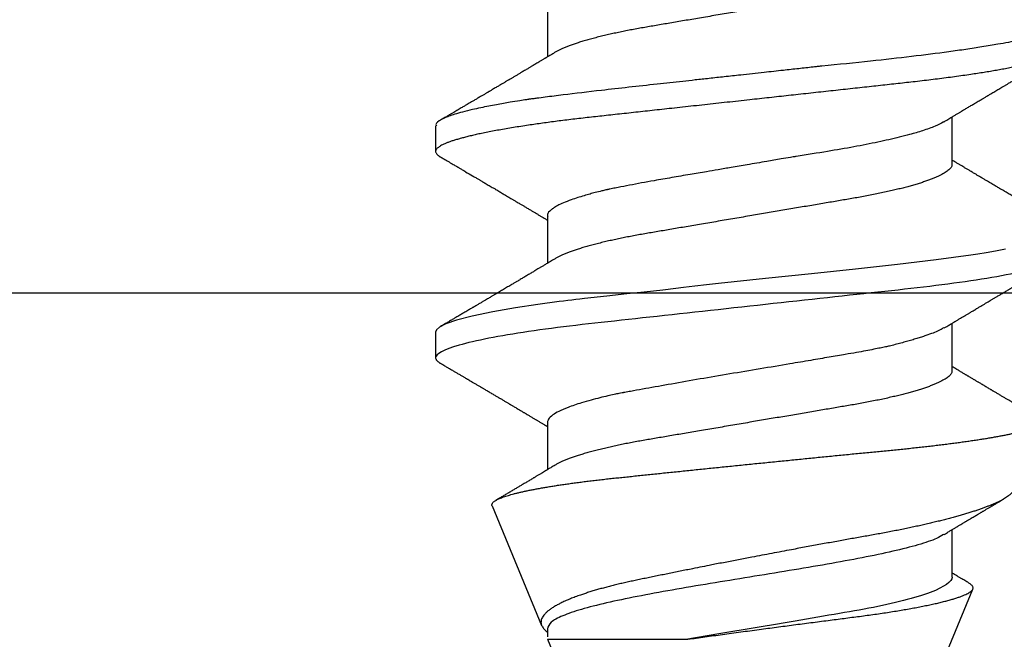
# Model space of a CAD drawing. Units: inches. Extents: x 0 to 108, y 0 to 43.
# Drawn here: x 5 to 5, y 31 to 31 of the extents above; entities that cross this region are included whole.
import ezdxf

# ---------------------------------------------------------------- set-up
doc = ezdxf.new("R2010")
doc.units = ezdxf.units.IN
doc.header["$LTSCALE"] = 0.5
doc.header["$MEASUREMENT"] = 0
doc.layers.add('Arcadia-Profile', color=6, linetype='Continuous')

# ---------------------------------------------------------------- blocks, each defined once
blk = doc.blocks.new('Clip OPG1999-6')
at = {"layer": 'Arcadia-Profile'}
blk.add_lwpolyline([(1.375, 0), (-1.375, 0), (-1.375, -0.125), (1.375, -0.125)], close=True, dxfattribs=at)
blk = doc.blocks.new('*U103')
at = {"layer": 'Arcadia-Profile'}
for p, q in [((0.5, 0.005), (0.32688, 0.07671)), ((0.18075, 0.06957), (0.16444, 0.06957)), ((0.25175, 0.06957), (0.23544, 0.06957)), ((0.32275, 0.06957), (0.30644, 0.06957)), ((0.34411, -0.06957), (0.5, -0.005)), ((0.34411, -0.06957), (0.34411, -0.02125)), ((0.1275, -0.06957), (0.14381, -0.06957)), ((0.19857, -0.06957), (0.21481, -0.06957)), ((0.2695, -0.06957), (0.28581, -0.06957)), ((0.3405, -0.06957), (0.34332, -0.06957)), ((0.29822, -0.08858), (0.33936, -0.07154)), ((0.16751, -0.108), (0.17631, -0.108)), ((0.23844, -0.108), (0.24731, -0.108))]:
    blk.add_line(p, q, dxfattribs=at)
at = {"layer": 'Arcadia-Profile', "flags": 128}
blk.add_lwpolyline([(0.20997, 0.08799), (0.2106, 0.08451), (0.21114, 0.0813), (0.2116, 0.07845), (0.21197, 0.07602), (0.21362, 0.06407), (0.21525, 0.05077), (0.21686, 0.03639), (0.21844, 0.02124), (0.22003, 0.00543), (0.22177, -0.01077), (0.22223, -0.0148), (0.22269, -0.01881), (0.22316, -0.02279), (0.22348, -0.02539), (0.22398, -0.02985), (0.22467, -0.03628), (0.22531, -0.04227), (0.22606, -0.04916), (0.22692, -0.05683), (0.2271, -0.05842), (0.22726, -0.05976), (0.22743, -0.06115), (0.2276, -0.06258), (0.22778, -0.06405), (0.22798, -0.06557), (0.22896, -0.07284), (0.23012, -0.08055), (0.23146, -0.08828), (0.23296, -0.09548), (0.23437, -0.10085), (0.23563, -0.10445), (0.23672, -0.10662), (0.23766, -0.1077), (0.23844, -0.108), (0.23844, -0.108)], dxfattribs=at)
at = {"layer": 'Arcadia-Profile'}
for points, knots in [([(0.13194, 0.108), (0.1321, 0.10798), (0.1325, 0.10792), (0.13322, 0.10733), (0.13415, 0.10598), (0.13529, 0.10335), (0.13665, 0.09896), (0.13806, 0.09289), (0.13933, 0.08621), (0.14036, 0.08007), (0.14122, 0.0744), (0.14232, 0.06654), (0.14368, 0.05579), (0.14532, 0.04116), (0.14643, 0.03034), (0.14703, 0.02423), (0.1471, 0.02357), (0.14719, 0.02276), (0.14744, 0.0205), (0.14785, 0.01676), (0.14847, 0.01113), (0.1492, 0.00448), (0.14994, -0.00231), (0.15063, -0.00861), (0.1512, -0.01382), (0.15172, -0.01859), (0.15238, -0.02457), (0.15322, -0.03228), (0.15426, -0.04165), (0.1555, -0.05263), (0.15663, -0.06219), (0.15752, -0.06932), (0.15797, -0.07273), (0.15819, -0.07439), (0.1583, -0.07521), (0.15835, -0.07561), (0.15838, -0.07582), (0.15839, -0.07592), (0.1584, -0.07597), (0.1584, -0.07599), (0.1584, -0.07601), (0.15841, -0.07601), (0.15841, -0.07602), (0.15841, -0.07602), (0.15841, -0.07602), (0.15841, -0.07602), (0.15844, -0.07628), (0.15859, -0.07729), (0.15893, -0.07946), (0.15935, -0.08209), (0.15981, -0.08477), (0.16025, -0.08722), (0.16075, -0.08986), (0.16132, -0.09262), (0.162, -0.09569), (0.16275, -0.0987), (0.16352, -0.10138), (0.16421, -0.10342), (0.16482, -0.10494), (0.16575, -0.10679), (0.16663, -0.10811), (0.16734, -0.10782), (0.16751, -0.10775)], [0, 0, 0, 0, 0.015159, 0.035866, 0.06212, 0.093918, 0.131259, 0.17414, 0.209948, 0.235195, 0.258381, 0.281563, 0.327888, 0.3742, 0.426044, 0.427926, 0.429613, 0.432045, 0.435223, 0.45006, 0.465728, 0.485404, 0.509085, 0.525762, 0.541214, 0.55544, 0.568441, 0.595143, 0.625822, 0.656495, 0.702474, 0.725473, 0.736974, 0.742724, 0.745599, 0.747036, 0.747755, 0.748115, 0.748294, 0.748384, 0.748429, 0.748451, 0.748463, 0.748468, 0.748471, 0.748472, 0.748474, 0.751674, 0.761157, 0.776257, 0.786608, 0.798556, 0.812103, 0.827247, 0.843989, 0.867089, 0.888142, 0.907146, 0.924103, 0.939012, 0.985263, 1, 1, 1, 1]), ([(0.14081, 0.108), (0.14093, 0.10799), (0.14116, 0.10796), (0.14152, 0.10777), (0.14189, 0.10746), (0.14226, 0.10701), (0.14265, 0.10644), (0.14304, 0.10573), (0.14343, 0.10491), (0.14381, 0.10399), (0.14418, 0.10298), (0.14456, 0.10186), (0.14494, 0.10063), (0.14533, 0.09928), (0.14572, 0.09783), (0.14611, 0.09626), (0.1465, 0.09459), (0.14689, 0.09282), (0.14728, 0.09095), (0.14767, 0.08898), (0.14805, 0.08695), (0.14842, 0.08488), (0.14878, 0.08278), (0.14914, 0.0806), (0.14949, 0.07835), (0.14986, 0.07591), (0.15024, 0.07328), (0.15064, 0.07045), (0.15103, 0.06756), (0.15141, 0.06459), (0.15178, 0.06158), (0.15214, 0.05851), (0.15248, 0.05548), (0.15281, 0.0525), (0.15313, 0.04954), (0.15347, 0.04651), (0.15381, 0.04342), (0.15415, 0.04026), (0.1545, 0.03704), (0.15486, 0.03377), (0.15523, 0.03044), (0.1556, 0.02706), (0.15597, 0.02365), (0.15635, 0.02019), (0.15672, 0.01677), (0.15709, 0.01339), (0.15746, 0.01006), (0.15783, 0.00672), (0.15819, 0.00336), (0.15858, -0.00018), (0.15899, -0.00389), (0.15941, -0.00777), (0.15984, -0.01163), (0.16026, -0.01548), (0.16068, -0.01929), (0.16109, -0.02307), (0.16149, -0.0267), (0.16187, -0.03018), (0.16223, -0.03351), (0.16259, -0.03679), (0.16295, -0.04001), (0.16329, -0.04317), (0.16363, -0.04627), (0.16396, -0.0493), (0.16429, -0.05227), (0.16461, -0.05517), (0.16493, -0.05803), (0.16526, -0.06085), (0.16559, -0.06357), (0.16592, -0.0662), (0.16626, -0.06874), (0.16659, -0.07122), (0.16693, -0.07366), (0.1673, -0.07616), (0.16769, -0.07871), (0.1681, -0.08129), (0.16852, -0.08378), (0.16894, -0.08617), (0.16936, -0.08845), (0.16978, -0.09063), (0.1702, -0.09263), (0.1706, -0.09446), (0.17099, -0.09614), (0.17138, -0.09771), (0.17177, -0.09917), (0.17215, -0.10052), (0.17253, -0.10177), (0.17291, -0.1029), (0.17329, -0.10391), (0.17366, -0.10481), (0.17402, -0.1056), (0.17438, -0.10628), (0.17473, -0.10683), (0.17507, -0.10727), (0.17539, -0.1076), (0.1757, -0.10783), (0.17601, -0.10797), (0.17633, -0.10802), (0.17666, -0.10796), (0.17702, -0.10777), (0.17739, -0.10746), (0.17776, -0.10701), (0.17804, -0.10662), (0.17819, -0.10635), (0.17821, -0.10631)], [0, 0, 0, 0, 0.010162, 0.020412, 0.030746, 0.041157, 0.051641, 0.062192, 0.072803, 0.082578, 0.092394, 0.102245, 0.112128, 0.122035, 0.131962, 0.141904, 0.151854, 0.161808, 0.171759, 0.181703, 0.191633, 0.200979, 0.210304, 0.219603, 0.228872, 0.238107, 0.248743, 0.259321, 0.269835, 0.280279, 0.290647, 0.300935, 0.311136, 0.320429, 0.32978, 0.339203, 0.348695, 0.358252, 0.367869, 0.377541, 0.387265, 0.397035, 0.406846, 0.416694, 0.426573, 0.435911, 0.445267, 0.454638, 0.464018, 0.473402, 0.48426, 0.49511, 0.505946, 0.516761, 0.527547, 0.538297, 0.549006, 0.558779, 0.568507, 0.578183, 0.587805, 0.597366, 0.606863, 0.616292, 0.625649, 0.634942, 0.644285, 0.6537, 0.663184, 0.672186, 0.681242, 0.690349, 0.699502, 0.708698, 0.719386, 0.730118, 0.74089, 0.751692, 0.76252, 0.773365, 0.78422, 0.794174, 0.804125, 0.814067, 0.823996, 0.833905, 0.843789, 0.853643, 0.863462, 0.873241, 0.882974, 0.892657, 0.902284, 0.911308, 0.920275, 0.929182, 0.938027, 0.946804, 0.956966, 0.967217, 0.97755, 0.987961, 0.998445, 1, 1, 1, 1]), ([(0.16604, 0.06689), (0.16587, 0.06718), (0.16555, 0.06772), (0.1651, 0.06847), (0.16471, 0.06911), (0.16438, 0.06967), (0.16408, 0.07017), (0.16379, 0.07066), (0.16342, 0.07127), (0.163, 0.07198), (0.16252, 0.07279), (0.16199, 0.07366), (0.1614, 0.07465), (0.16072, 0.0758), (0.15999, 0.07702), (0.15937, 0.07806), (0.15888, 0.07889), (0.15853, 0.07948), (0.15822, 0.08), (0.15796, 0.08044), (0.15771, 0.08086), (0.15743, 0.08133), (0.1571, 0.08189), (0.15672, 0.08253), (0.15631, 0.08323), (0.15588, 0.08394), (0.15546, 0.08465), (0.15505, 0.08536), (0.15464, 0.08604), (0.15428, 0.08666), (0.15397, 0.08718), (0.15371, 0.08762), (0.15347, 0.08802), (0.15324, 0.08841), (0.15299, 0.08883), (0.15271, 0.08931), (0.15238, 0.08987), (0.15198, 0.09054), (0.15153, 0.09131), (0.15112, 0.09201), (0.15076, 0.09263), (0.15048, 0.0931), (0.15021, 0.09355), (0.14998, 0.09395), (0.14978, 0.09427), (0.14963, 0.09454), (0.14951, 0.09474), (0.14937, 0.09498), (0.14917, 0.09531), (0.14889, 0.09578), (0.14857, 0.09633), (0.1482, 0.09696), (0.14783, 0.0976), (0.14745, 0.09824), (0.1471, 0.09883), (0.14676, 0.09942), (0.14639, 0.10004), (0.14599, 0.10073), (0.14549, 0.10158), (0.14489, 0.1026), (0.14419, 0.10379), (0.14346, 0.10503), (0.14296, 0.10589), (0.1427, 0.10632)], [0, 0, 0, 0, 0.022021, 0.041178, 0.057465, 0.070985, 0.083593, 0.095975, 0.108132, 0.129787, 0.150275, 0.169693, 0.196588, 0.225623, 0.25722, 0.289323, 0.30515, 0.320674, 0.334033, 0.344666, 0.354269, 0.366128, 0.380329, 0.396863, 0.415118, 0.433238, 0.451224, 0.469076, 0.486785, 0.503128, 0.516006, 0.527029, 0.536493, 0.546333, 0.5569, 0.568196, 0.582707, 0.599629, 0.619098, 0.641114, 0.653078, 0.66564, 0.6773, 0.687287, 0.695599, 0.702237, 0.7072, 0.711361, 0.72031, 0.732351, 0.747256, 0.76208, 0.779871, 0.796011, 0.810499, 0.824823, 0.840656, 0.857999, 0.876854, 0.905216, 0.935422, 0.967016, 1, 1, 1, 1]), ([(0.20105, 0.10632), (0.20081, 0.10593), (0.20038, 0.10518), (0.19976, 0.10412), (0.19921, 0.10319), (0.19873, 0.10237), (0.19832, 0.10168), (0.19801, 0.10114), (0.19777, 0.10074), (0.19761, 0.10047), (0.19748, 0.10025), (0.19735, 0.10002), (0.19717, 0.09973), (0.19694, 0.09932), (0.19665, 0.09883), (0.19632, 0.09828), (0.19563, 0.0971), (0.19494, 0.09593), (0.19425, 0.09476), (0.19393, 0.09422), (0.19364, 0.09372), (0.19338, 0.09328), (0.19315, 0.09289), (0.19292, 0.09251), (0.19267, 0.09207), (0.19235, 0.09153), (0.19198, 0.09091), (0.19158, 0.09024), (0.19118, 0.08955), (0.19078, 0.08887), (0.19035, 0.08814), (0.18991, 0.08739), (0.18947, 0.08665), (0.18907, 0.08598), (0.1887, 0.08535), (0.18832, 0.08471), (0.1879, 0.084), (0.18746, 0.08325), (0.187, 0.08248), (0.18653, 0.08169), (0.18602, 0.08083), (0.18555, 0.08003), (0.18513, 0.07934), (0.18482, 0.0788), (0.18455, 0.07835), (0.18429, 0.07792), (0.18403, 0.07748), (0.18374, 0.07699), (0.18343, 0.07647), (0.18311, 0.07593), (0.18273, 0.07529), (0.18228, 0.07454), (0.18178, 0.07371), (0.1813, 0.0729), (0.18081, 0.07207), (0.18038, 0.07135), (0.18001, 0.07073), (0.17971, 0.07024), (0.17948, 0.06985), (0.17935, 0.06963), (0.17931, 0.06957)], [0, 0, 0, 0, 0.032056, 0.060793, 0.086213, 0.108319, 0.127113, 0.142595, 0.152035, 0.159613, 0.16533, 0.169512, 0.178312, 0.189339, 0.202593, 0.218073, 0.234624, 0.298281, 0.314171, 0.329308, 0.342873, 0.354862, 0.365277, 0.374822, 0.385893, 0.400988, 0.418428, 0.437055, 0.45568, 0.474303, 0.492923, 0.514861, 0.535461, 0.553663, 0.569468, 0.586433, 0.606095, 0.627147, 0.648004, 0.668924, 0.691994, 0.717668, 0.734333, 0.748993, 0.761245, 0.771726, 0.78362, 0.797099, 0.811991, 0.826575, 0.840632, 0.86484, 0.887556, 0.908974, 0.931011, 0.954847, 0.968328, 0.981749, 0.99512, 1, 1, 1, 1]), ([(0.21181, 0.108), (0.21309, 0.108), (0.21459, 0.10537), (0.21772, 0.09442), (0.21934, 0.08611), (0.2216, 0.07097), (0.22232, 0.06549), (0.22366, 0.05407), (0.22429, 0.04814), (0.2264, 0.02889), (0.22798, 0.01447), (0.23115, -0.01447), (0.23273, -0.02889), (0.23484, -0.04814), (0.23546, -0.05407), (0.23681, -0.06549), (0.23753, -0.07097), (0.23978, -0.08611), (0.24141, -0.09442), (0.24454, -0.10537), (0.24603, -0.108), (0.24731, -0.108)], [0, 0, 0, 0, 0.125, 0.125, 0.25, 0.25, 0.3125, 0.3125, 0.375, 0.375, 0.5, 0.5, 0.625, 0.625, 0.6875, 0.6875, 0.75, 0.75, 0.875, 0.875, 1, 1, 1, 1]), ([(0.23704, 0.06689), (0.23688, 0.06717), (0.23656, 0.06769), (0.23613, 0.06841), (0.23577, 0.06901), (0.23548, 0.0695), (0.23526, 0.06986), (0.23511, 0.07012), (0.23498, 0.07033), (0.23484, 0.07057), (0.23466, 0.07087), (0.23444, 0.07123), (0.23412, 0.07177), (0.23372, 0.07245), (0.23327, 0.0732), (0.23288, 0.07385), (0.23255, 0.0744), (0.23227, 0.07488), (0.23203, 0.07528), (0.23179, 0.07567), (0.23154, 0.07609), (0.23125, 0.07659), (0.23092, 0.07714), (0.23057, 0.07773), (0.23014, 0.07845), (0.22964, 0.07929), (0.22909, 0.08022), (0.22856, 0.08111), (0.22808, 0.08193), (0.22769, 0.08257), (0.2274, 0.08308), (0.22717, 0.08346), (0.22694, 0.08385), (0.22671, 0.08424), (0.22646, 0.08466), (0.22618, 0.08513), (0.22589, 0.08562), (0.22559, 0.08612), (0.22529, 0.08664), (0.22495, 0.08721), (0.2246, 0.08781), (0.22426, 0.08839), (0.22395, 0.0889), (0.22371, 0.08931), (0.22353, 0.08962), (0.22339, 0.08986), (0.22324, 0.0901), (0.22306, 0.09042), (0.22283, 0.09081), (0.22257, 0.09124), (0.22231, 0.09169), (0.22205, 0.09213), (0.22165, 0.09281), (0.22114, 0.09367), (0.22053, 0.0947), (0.21999, 0.09562), (0.21952, 0.09641), (0.21914, 0.09706), (0.21883, 0.0976), (0.21854, 0.09809), (0.21822, 0.09863), (0.21787, 0.09923), (0.21746, 0.09992), (0.21704, 0.10064), (0.2166, 0.10139), (0.21613, 0.10219), (0.21561, 0.10308), (0.21502, 0.10407), (0.21438, 0.10516), (0.21394, 0.10592), (0.2137, 0.10632)], [0, 0, 0, 0, 0.021375, 0.03972, 0.055031, 0.067305, 0.076539, 0.08273, 0.087048, 0.092973, 0.100638, 0.110046, 0.120502, 0.142117, 0.161182, 0.177696, 0.191942, 0.203404, 0.213714, 0.22291, 0.233175, 0.245781, 0.260442, 0.275502, 0.290692, 0.315269, 0.339346, 0.361896, 0.382816, 0.401494, 0.41117, 0.420926, 0.430795, 0.440777, 0.450973, 0.46263, 0.476123, 0.488142, 0.501317, 0.515652, 0.531146, 0.546691, 0.55975, 0.570224, 0.578109, 0.582756, 0.588715, 0.596667, 0.606612, 0.618234, 0.629773, 0.640959, 0.65179, 0.680785, 0.706886, 0.730076, 0.750242, 0.767358, 0.77929, 0.790863, 0.805007, 0.819888, 0.837098, 0.856817, 0.874469, 0.894602, 0.917221, 0.942325, 0.969918, 1, 1, 1, 1]), ([(0.26793, 0.09931), (0.26789, 0.09924), (0.26772, 0.09895), (0.26741, 0.09842), (0.26699, 0.09772), (0.26656, 0.09698), (0.26618, 0.09633), (0.26587, 0.0958), (0.26564, 0.09542), (0.26545, 0.0951), (0.2653, 0.09483), (0.26516, 0.0946), (0.26501, 0.09435), (0.26483, 0.09404), (0.26459, 0.09364), (0.26432, 0.09318), (0.26403, 0.09269), (0.26375, 0.0922), (0.26348, 0.09175), (0.2632, 0.09128), (0.26293, 0.09082), (0.26265, 0.09035), (0.26239, 0.08991), (0.26206, 0.08935), (0.26164, 0.08864), (0.26113, 0.08777), (0.26058, 0.08684), (0.26011, 0.08604), (0.25971, 0.08537), (0.25941, 0.08486), (0.25914, 0.0844), (0.25892, 0.08403), (0.25875, 0.08375), (0.25861, 0.08352), (0.25846, 0.08326), (0.25823, 0.08288), (0.25794, 0.08239), (0.2576, 0.0818), (0.25724, 0.0812), (0.25688, 0.08058), (0.25652, 0.07999), (0.25621, 0.07946), (0.25595, 0.07903), (0.25574, 0.07867), (0.25553, 0.07833), (0.25533, 0.07799), (0.25513, 0.07764), (0.25493, 0.07731), (0.25471, 0.07693), (0.25446, 0.07652), (0.25421, 0.0761), (0.25397, 0.07569), (0.25376, 0.07535), (0.25358, 0.07505), (0.25341, 0.07476), (0.25323, 0.07445), (0.25302, 0.0741), (0.2528, 0.07373), (0.25243, 0.07311), (0.25193, 0.07228), (0.25138, 0.07136), (0.25092, 0.07058), (0.25059, 0.07003), (0.25039, 0.0697), (0.25031, 0.06957)], [0, 0, 0, 0, 0.007387, 0.029238, 0.0531, 0.078023, 0.104006, 0.11804, 0.131351, 0.142351, 0.15102, 0.157658, 0.165471, 0.17632, 0.189597, 0.205299, 0.222652, 0.239057, 0.254307, 0.268401, 0.285895, 0.301242, 0.315834, 0.330383, 0.357072, 0.387419, 0.418107, 0.45067, 0.468279, 0.486186, 0.501806, 0.514699, 0.522916, 0.529923, 0.538596, 0.549423, 0.568199, 0.588011, 0.608301, 0.629068, 0.650027, 0.668153, 0.682632, 0.693498, 0.704325, 0.717562, 0.727603, 0.738922, 0.751526, 0.765416, 0.780489, 0.794193, 0.806322, 0.815554, 0.824612, 0.835075, 0.846941, 0.859856, 0.872871, 0.908923, 0.94413, 0.966264, 0.986997, 1, 1, 1, 1]), ([(0.29822, -0.08858), (0.29815, -0.0886), (0.29799, -0.08866), (0.29775, -0.08864), (0.29751, -0.08857), (0.29726, -0.08842), (0.29701, -0.0882), (0.29676, -0.08791), (0.2965, -0.08755), (0.29623, -0.08711), (0.29597, -0.08659), (0.2957, -0.08601), (0.29543, -0.08535), (0.29516, -0.08462), (0.2949, -0.08384), (0.29464, -0.083), (0.29437, -0.08209), (0.29411, -0.08111), (0.29384, -0.08007), (0.29357, -0.07896), (0.2933, -0.07777), (0.29303, -0.07651), (0.29276, -0.07518), (0.29249, -0.07379), (0.29222, -0.07233), (0.29195, -0.07083), (0.29169, -0.06928), (0.29143, -0.0677), (0.29117, -0.06607), (0.29092, -0.06437), (0.29067, -0.06262), (0.29041, -0.0608), (0.29016, -0.05893), (0.28991, -0.05698), (0.28966, -0.05499), (0.28942, -0.05294), (0.28917, -0.05084), (0.28894, -0.04873), (0.28871, -0.0466), (0.28848, -0.04446), (0.28826, -0.04228), (0.28802, -0.04007), (0.28779, -0.03781), (0.28755, -0.03552), (0.2873, -0.03318), (0.28705, -0.03079), (0.2868, -0.02838), (0.28655, -0.02594), (0.2863, -0.02346), (0.28604, -0.02097), (0.28578, -0.01845), (0.28552, -0.01591), (0.28526, -0.01334), (0.28499, -0.01076), (0.28473, -0.00816), (0.28446, -0.00554), (0.28419, -0.00289), (0.28392, -0.00021), (0.28365, 0.00248), (0.28338, 0.00517), (0.28311, 0.00787), (0.28284, 0.01054), (0.28258, 0.01318), (0.28232, 0.01579), (0.28206, 0.01839), (0.2818, 0.02099), (0.28154, 0.02358), (0.28129, 0.02617), (0.28103, 0.02876), (0.28077, 0.03136), (0.28052, 0.03394), (0.28027, 0.03649), (0.28002, 0.03903), (0.27978, 0.04151), (0.27954, 0.04393), (0.27932, 0.04629), (0.27909, 0.04862), (0.27886, 0.05093), (0.27863, 0.0532), (0.27839, 0.05545), (0.27815, 0.05768), (0.27791, 0.05988), (0.27766, 0.06204), (0.27741, 0.06416), (0.27716, 0.06624), (0.2769, 0.06827), (0.27665, 0.07025), (0.27639, 0.07217), (0.27613, 0.07404), (0.27587, 0.07587), (0.27561, 0.07764), (0.27534, 0.07936), (0.27508, 0.08104), (0.27481, 0.08267), (0.27454, 0.08424), (0.27427, 0.08574), (0.274, 0.08718), (0.27373, 0.08854), (0.27346, 0.08982), (0.2732, 0.09102), (0.27294, 0.09216), (0.27268, 0.09323), (0.27242, 0.09424), (0.27216, 0.09517), (0.2719, 0.09604), (0.27164, 0.09684), (0.27138, 0.09756), (0.27113, 0.09821), (0.27087, 0.09878), (0.27063, 0.09926), (0.27039, 0.09966), (0.27015, 0.09999), (0.26992, 0.10023), (0.26973, 0.10038), (0.26961, 0.10042), (0.26958, 0.10044)], [0, 0, 0, 0, 0.008447, 0.016896, 0.025343, 0.033849, 0.042357, 0.050863, 0.059554, 0.068247, 0.076938, 0.085693, 0.09445, 0.103204, 0.111654, 0.120104, 0.128553, 0.137061, 0.14557, 0.154078, 0.16277, 0.171464, 0.180156, 0.188912, 0.19767, 0.206426, 0.214886, 0.223348, 0.231808, 0.240327, 0.248847, 0.257366, 0.266071, 0.274778, 0.283482, 0.292251, 0.301022, 0.309792, 0.318237, 0.326685, 0.33513, 0.343631, 0.352133, 0.360634, 0.369305, 0.377978, 0.386649, 0.395378, 0.404109, 0.412839, 0.421615, 0.430393, 0.439169, 0.448006, 0.456844, 0.46568, 0.474707, 0.483735, 0.492762, 0.501854, 0.510948, 0.520041, 0.528863, 0.537687, 0.54651, 0.555394, 0.564279, 0.573163, 0.58224, 0.59132, 0.600397, 0.609542, 0.618688, 0.627832, 0.636645, 0.645459, 0.654271, 0.663142, 0.672015, 0.680886, 0.689938, 0.698992, 0.708044, 0.717158, 0.726273, 0.735386, 0.744473, 0.753561, 0.762648, 0.771797, 0.780947, 0.790096, 0.799439, 0.808784, 0.818127, 0.827538, 0.83695, 0.84636, 0.855545, 0.864731, 0.873916, 0.883165, 0.892415, 0.901663, 0.911113, 0.920565, 0.930015, 0.939535, 0.949057, 0.958576, 0.967754, 0.976934, 0.986112, 0.995353, 1, 1, 1, 1]), ([(0.29271, 0.09086), (0.2928, 0.09082), (0.29302, 0.09073), (0.29337, 0.09049), (0.29378, 0.09016), (0.29419, 0.08974), (0.29461, 0.08925), (0.29504, 0.08868), (0.29547, 0.08802), (0.29592, 0.08727), (0.29637, 0.08644), (0.29683, 0.08553), (0.2973, 0.08454), (0.29775, 0.0835), (0.29818, 0.08244), (0.29861, 0.08135), (0.29904, 0.0802), (0.29947, 0.07899), (0.2999, 0.07771), (0.30034, 0.07637), (0.30078, 0.07496), (0.30122, 0.07348), (0.30167, 0.07193), (0.30212, 0.07033), (0.30257, 0.06867), (0.30301, 0.06697), (0.30345, 0.06524), (0.30388, 0.06348), (0.30431, 0.06166), (0.30474, 0.0598), (0.30517, 0.05788), (0.30559, 0.05591), (0.30602, 0.05388), (0.30645, 0.0518), (0.30687, 0.04967), (0.30729, 0.04749), (0.30771, 0.04527), (0.30811, 0.04304), (0.30851, 0.04081), (0.30891, 0.03857), (0.30931, 0.0363), (0.30973, 0.034), (0.31015, 0.03167), (0.31058, 0.0293), (0.31101, 0.02688), (0.31146, 0.02443), (0.31192, 0.02195), (0.31238, 0.01945), (0.31284, 0.01693), (0.31337, 0.01411), (0.31395, 0.01101), (0.31459, 0.0076), (0.31524, 0.00419), (0.31582, 0.00113), (0.31633, -0.00155), (0.31678, -0.00387), (0.31723, -0.00618), (0.31767, -0.00849), (0.31812, -0.01079), (0.31864, -0.01342), (0.31922, -0.01637), (0.3198, -0.01927), (0.3203, -0.02178), (0.32073, -0.02392), (0.32116, -0.02605), (0.32159, -0.02817), (0.32202, -0.03027), (0.32244, -0.03235), (0.32286, -0.03441), (0.32328, -0.03643), (0.32369, -0.03839), (0.32409, -0.0403), (0.32449, -0.04213), (0.32489, -0.04393), (0.32531, -0.04569), (0.32573, -0.04741), (0.32617, -0.04909), (0.32661, -0.05074), (0.32706, -0.05234), (0.32752, -0.0539), (0.32798, -0.0554), (0.32845, -0.05685), (0.32898, -0.05839), (0.32956, -0.06), (0.3302, -0.06164), (0.33085, -0.06317), (0.3315, -0.06459), (0.33217, -0.0659), (0.33284, -0.06709), (0.33351, -0.06816), (0.33418, -0.06908), (0.33484, -0.06987), (0.3355, -0.07052), (0.33615, -0.07104), (0.3368, -0.07143), (0.33745, -0.07168), (0.33803, -0.07177), (0.33853, -0.07176), (0.33895, -0.07169), (0.33923, -0.07159), (0.33936, -0.07154)], [0, 0, 0, 0, 0.0071012, 0.0173149, 0.0275264, 0.0378195, 0.0481149, 0.0584081, 0.0689607, 0.0795159, 0.0900686, 0.1007114, 0.1113567, 0.1219994, 0.1315311, 0.1410646, 0.1505962, 0.1601937, 0.169793, 0.1793904, 0.1891951, 0.1990017, 0.2088064, 0.2186825, 0.2285607, 0.2384368, 0.2480037, 0.2575724, 0.2671393, 0.2767728, 0.286408, 0.2960415, 0.3058853, 0.3157311, 0.3255749, 0.3354917, 0.3454105, 0.3553274, 0.3648723, 0.3744193, 0.383964, 0.3935859, 0.4032101, 0.412832, 0.4226991, 0.4325685, 0.4424356, 0.4523878, 0.4623425, 0.4722948, 0.485595, 0.4988952, 0.5122871, 0.5256791, 0.5347994, 0.5439216, 0.5530419, 0.5622287, 0.5714173, 0.5806041, 0.5939591, 0.6073142, 0.6162793, 0.6252461, 0.6342111, 0.643372, 0.6525348, 0.6616957, 0.6709246, 0.6801555, 0.6893844, 0.6982651, 0.7071476, 0.7160281, 0.7249814, 0.7339368, 0.7428901, 0.7520748, 0.7612616, 0.7704463, 0.7797112, 0.7889784, 0.7982433, 0.8105394, 0.8228356, 0.8352164, 0.8475972, 0.8602442, 0.8728913, 0.8856301, 0.898369, 0.9108423, 0.9233156, 0.9358772, 0.9484389, 0.9612802, 0.9741216, 0.9827471, 0.9913745, 1, 1, 1, 1]), ([(0.30804, 0.06689), (0.30789, 0.06715), (0.30761, 0.06762), (0.30722, 0.06826), (0.30691, 0.06879), (0.30665, 0.06921), (0.30644, 0.06956), (0.30623, 0.06992), (0.30601, 0.07029), (0.30577, 0.07068), (0.30558, 0.07101), (0.3054, 0.07131), (0.30522, 0.07161), (0.305, 0.07198), (0.30474, 0.07242), (0.30446, 0.07288), (0.3042, 0.07332), (0.30396, 0.07372), (0.30375, 0.07406), (0.30357, 0.07437), (0.3034, 0.07465), (0.30324, 0.07492), (0.30307, 0.0752), (0.30288, 0.07552), (0.30262, 0.07597), (0.30229, 0.07651), (0.30193, 0.07713), (0.30158, 0.07772), (0.30126, 0.07825), (0.30098, 0.07873), (0.30074, 0.07913), (0.30053, 0.07947), (0.30036, 0.07977), (0.30019, 0.08005), (0.30001, 0.08036), (0.29979, 0.08072), (0.29955, 0.08114), (0.29929, 0.08157), (0.29902, 0.08202), (0.29877, 0.08244), (0.29855, 0.08283), (0.29835, 0.08315), (0.29819, 0.08343), (0.29804, 0.08368), (0.29789, 0.08393), (0.29771, 0.08423), (0.29748, 0.08463), (0.29721, 0.08508), (0.29694, 0.08554), (0.29665, 0.08604), (0.29634, 0.08655), (0.29604, 0.08707), (0.29585, 0.08739), (0.29576, 0.08754)], [0, 0, 0, 0, 0.036992, 0.068328, 0.094002, 0.114005, 0.129888, 0.144618, 0.165581, 0.184133, 0.201453, 0.213974, 0.227577, 0.24533, 0.267295, 0.29119, 0.312736, 0.331831, 0.348475, 0.363029, 0.376694, 0.389566, 0.402065, 0.417421, 0.436307, 0.466714, 0.496563, 0.525144, 0.552457, 0.574472, 0.594028, 0.610813, 0.624826, 0.636737, 0.651629, 0.669364, 0.690098, 0.711377, 0.732931, 0.754761, 0.77281, 0.788735, 0.802231, 0.813297, 0.824432, 0.838244, 0.857959, 0.881216, 0.903957, 0.924486, 0.953419, 0.978009, 1, 1, 1, 1]), ([(0.32468, 0.07521), (0.32458, 0.07504), (0.32433, 0.07462), (0.32394, 0.07397), (0.32351, 0.07326), (0.32307, 0.07251), (0.32266, 0.07182), (0.32228, 0.07118), (0.32195, 0.07064), (0.32164, 0.07011), (0.32143, 0.06976), (0.32132, 0.06958), (0.32131, 0.06957)], [0, 0, 0, 0, 0.091919, 0.221032, 0.345617, 0.473499, 0.615642, 0.714887, 0.811069, 0.903793, 0.995278, 1, 1, 1, 1]), ([(0.34411, -0.02125), (0.34398, -0.02028), (0.34371, -0.01836), (0.3433, -0.01541), (0.34289, -0.01241), (0.34247, -0.00936), (0.34204, -0.00625), (0.34162, -0.00309), (0.34118, 0.00009), (0.34077, 0.00321), (0.34036, 0.00624), (0.33996, 0.0092), (0.33957, 0.01215), (0.33918, 0.01512), (0.33879, 0.01809), (0.3384, 0.02107), (0.33802, 0.02402), (0.33764, 0.0269), (0.33728, 0.02971), (0.33693, 0.03245), (0.33658, 0.03514), (0.33624, 0.0378), (0.33589, 0.04042), (0.33553, 0.043), (0.33517, 0.04552), (0.33479, 0.04797), (0.33442, 0.05033), (0.33404, 0.05262), (0.33365, 0.05483), (0.33326, 0.05696), (0.33287, 0.05902), (0.33247, 0.061), (0.33207, 0.06288), (0.33167, 0.06465), (0.33127, 0.0663), (0.33087, 0.06784), (0.33048, 0.06927), (0.33008, 0.07059), (0.32969, 0.0718), (0.32929, 0.0729), (0.3289, 0.07386), (0.32852, 0.07468), (0.32815, 0.07536), (0.32779, 0.07591), (0.32743, 0.07633), (0.32708, 0.07662), (0.32674, 0.07678), (0.32639, 0.07681), (0.32603, 0.0767), (0.32566, 0.07647), (0.32529, 0.0761), (0.32497, 0.07568), (0.32477, 0.07534), (0.32469, 0.07521)], [0, 0, 0, 0, 0.019619, 0.039238, 0.059006, 0.078773, 0.09901, 0.119247, 0.139646, 0.160046, 0.178874, 0.197702, 0.216661, 0.23562, 0.254993, 0.274365, 0.29388, 0.313396, 0.3322, 0.351003, 0.369938, 0.388873, 0.408197, 0.427521, 0.446973, 0.466425, 0.485779, 0.505133, 0.524615, 0.544097, 0.563981, 0.583865, 0.603888, 0.62391, 0.643755, 0.663601, 0.683584, 0.703567, 0.723985, 0.744403, 0.764971, 0.78554, 0.805373, 0.825207, 0.845179, 0.86515, 0.885546, 0.905941, 0.926475, 0.947008, 0.967235, 0.987461, 1, 1, 1, 1]), ([(0.10975, 0.06957), (0.10989, 0.06956), (0.11016, 0.06954), (0.11058, 0.06937), (0.11101, 0.06909), (0.11146, 0.0687), (0.11191, 0.06819), (0.11237, 0.06758), (0.11282, 0.06686), (0.11327, 0.06606), (0.11373, 0.06515), (0.11419, 0.06414), (0.11465, 0.06302), (0.11512, 0.0618), (0.11559, 0.06049), (0.11606, 0.05908), (0.11653, 0.05758), (0.11699, 0.056), (0.11745, 0.05435), (0.1179, 0.05263), (0.11834, 0.05084), (0.11879, 0.04893), (0.11925, 0.04691), (0.11971, 0.04477), (0.12015, 0.04257), (0.12059, 0.04032), (0.12102, 0.03803), (0.12142, 0.03573), (0.12181, 0.03344), (0.1222, 0.03114), (0.12261, 0.02877), (0.12302, 0.02634), (0.12344, 0.02386), (0.12387, 0.02132), (0.12431, 0.01874), (0.12476, 0.01612), (0.12521, 0.01345), (0.12567, 0.01078), (0.12612, 0.00809), (0.12658, 0.00541), (0.12704, 0.00271), (0.12751, -0.00007), (0.128, -0.00292), (0.12849, -0.00584), (0.12899, -0.00873), (0.12947, -0.01161), (0.12996, -0.01445), (0.13043, -0.01721), (0.13088, -0.01987), (0.13132, -0.02243), (0.13174, -0.02495), (0.13216, -0.02741), (0.13257, -0.02981), (0.13297, -0.03215), (0.13335, -0.03442), (0.13374, -0.03665), (0.13413, -0.03884), (0.13453, -0.04098), (0.13494, -0.04306), (0.13536, -0.04509), (0.13579, -0.04707), (0.13623, -0.04904), (0.13669, -0.05099), (0.13718, -0.05291), (0.13766, -0.05475), (0.13815, -0.0565), (0.13865, -0.05815), (0.13914, -0.05968), (0.13961, -0.06107), (0.14008, -0.06235), (0.14055, -0.06352), (0.14101, -0.06459), (0.14147, -0.06556), (0.14187, -0.06633), (0.14212, -0.06673), (0.14221, -0.06689)], [0, 0, 0, 0, 0.01373, 0.027601, 0.041604, 0.055729, 0.069965, 0.084301, 0.0979, 0.111567, 0.125292, 0.139063, 0.152871, 0.166704, 0.18055, 0.194398, 0.208236, 0.222054, 0.235593, 0.24909, 0.262536, 0.275919, 0.29029, 0.304566, 0.318734, 0.332784, 0.346706, 0.36049, 0.3734, 0.386418, 0.399557, 0.41281, 0.426167, 0.439621, 0.45316, 0.466776, 0.480457, 0.494194, 0.507729, 0.521297, 0.534886, 0.548486, 0.563171, 0.577844, 0.592489, 0.607093, 0.621643, 0.636127, 0.649711, 0.663214, 0.676626, 0.689939, 0.703144, 0.716231, 0.729194, 0.742117, 0.755165, 0.768331, 0.781371, 0.794511, 0.807741, 0.821052, 0.835507, 0.850034, 0.864619, 0.879251, 0.893914, 0.908596, 0.922445, 0.936287, 0.95011, 0.963903, 0.977656, 0.991357, 1, 1, 1, 1]), ([(0.18075, 0.06957), (0.18089, 0.06956), (0.18116, 0.06954), (0.18158, 0.06937), (0.18201, 0.06909), (0.18246, 0.0687), (0.18291, 0.06819), (0.18337, 0.06758), (0.18382, 0.06686), (0.18427, 0.06606), (0.18473, 0.06515), (0.18519, 0.06414), (0.18565, 0.06302), (0.18612, 0.0618), (0.18659, 0.06049), (0.18706, 0.05908), (0.18753, 0.05758), (0.18799, 0.056), (0.18845, 0.05435), (0.1889, 0.05263), (0.18934, 0.05084), (0.18979, 0.04893), (0.19025, 0.04691), (0.19071, 0.04477), (0.19115, 0.04257), (0.19159, 0.04032), (0.19202, 0.03803), (0.19242, 0.03573), (0.19281, 0.03344), (0.1932, 0.03114), (0.19361, 0.02877), (0.19402, 0.02634), (0.19444, 0.02386), (0.19487, 0.02132), (0.19531, 0.01874), (0.19576, 0.01612), (0.19621, 0.01345), (0.19667, 0.01078), (0.19712, 0.00809), (0.19758, 0.00541), (0.19804, 0.00271), (0.19851, -0.00007), (0.199, -0.00292), (0.19949, -0.00584), (0.19999, -0.00873), (0.20047, -0.01161), (0.20096, -0.01445), (0.20143, -0.01721), (0.20188, -0.01987), (0.20232, -0.02243), (0.20274, -0.02495), (0.20316, -0.02741), (0.20357, -0.02981), (0.20397, -0.03215), (0.20435, -0.03442), (0.20474, -0.03665), (0.20513, -0.03884), (0.20553, -0.04098), (0.20594, -0.04306), (0.20636, -0.04509), (0.20679, -0.04707), (0.20723, -0.04904), (0.20769, -0.05099), (0.20818, -0.05291), (0.20866, -0.05475), (0.20915, -0.0565), (0.20965, -0.05815), (0.21014, -0.05968), (0.21061, -0.06107), (0.21108, -0.06235), (0.21155, -0.06352), (0.21201, -0.06459), (0.21247, -0.06556), (0.21287, -0.06633), (0.21312, -0.06673), (0.21321, -0.06689)], [0, 0, 0, 0, 0.01373, 0.027601, 0.041604, 0.055728, 0.069965, 0.084301, 0.0979, 0.111566, 0.125291, 0.139063, 0.152871, 0.166704, 0.18055, 0.194398, 0.208236, 0.222053, 0.235592, 0.24909, 0.262535, 0.275918, 0.29029, 0.304565, 0.318733, 0.332783, 0.346705, 0.360489, 0.3734, 0.386417, 0.399557, 0.412809, 0.426167, 0.43962, 0.453159, 0.466775, 0.480456, 0.494193, 0.507728, 0.521296, 0.534885, 0.548484, 0.56317, 0.577843, 0.592488, 0.607092, 0.621642, 0.636126, 0.649709, 0.663212, 0.676625, 0.689938, 0.703142, 0.71623, 0.729192, 0.742116, 0.755163, 0.76833, 0.78137, 0.794509, 0.807739, 0.82105, 0.835506, 0.850032, 0.864618, 0.879249, 0.893912, 0.908595, 0.922443, 0.936285, 0.950108, 0.963902, 0.977654, 0.991355, 1, 1, 1, 1]), ([(0.25175, 0.06957), (0.25189, 0.06956), (0.25216, 0.06954), (0.25258, 0.06937), (0.25301, 0.06909), (0.25346, 0.0687), (0.25391, 0.06819), (0.25437, 0.06758), (0.25482, 0.06686), (0.25527, 0.06606), (0.25573, 0.06515), (0.25619, 0.06414), (0.25665, 0.06302), (0.25712, 0.0618), (0.25759, 0.06049), (0.25806, 0.05908), (0.25853, 0.05758), (0.25899, 0.056), (0.25945, 0.05435), (0.2599, 0.05263), (0.26034, 0.05084), (0.26079, 0.04893), (0.26125, 0.04691), (0.26171, 0.04477), (0.26215, 0.04257), (0.26259, 0.04032), (0.26302, 0.03803), (0.26342, 0.03573), (0.26381, 0.03344), (0.2642, 0.03114), (0.26461, 0.02877), (0.26502, 0.02634), (0.26544, 0.02386), (0.26587, 0.02132), (0.26631, 0.01874), (0.26676, 0.01612), (0.26721, 0.01345), (0.26767, 0.01078), (0.26812, 0.00809), (0.26858, 0.00541), (0.26904, 0.00271), (0.26951, -0.00007), (0.27, -0.00292), (0.27049, -0.00584), (0.27099, -0.00873), (0.27147, -0.01161), (0.27196, -0.01445), (0.27243, -0.01721), (0.27288, -0.01987), (0.27332, -0.02243), (0.27374, -0.02495), (0.27416, -0.02741), (0.27457, -0.02981), (0.27497, -0.03215), (0.27535, -0.03442), (0.27574, -0.03665), (0.27613, -0.03884), (0.27653, -0.04098), (0.27694, -0.04306), (0.27736, -0.04509), (0.27779, -0.04707), (0.27823, -0.04904), (0.27869, -0.05099), (0.27918, -0.05291), (0.27966, -0.05475), (0.28015, -0.0565), (0.28065, -0.05815), (0.28114, -0.05968), (0.28161, -0.06107), (0.28208, -0.06235), (0.28255, -0.06352), (0.28301, -0.06459), (0.28347, -0.06556), (0.28387, -0.06633), (0.28412, -0.06673), (0.28421, -0.06689)], [0, 0, 0, 0, 0.01373, 0.027601, 0.041604, 0.055729, 0.069966, 0.084302, 0.097901, 0.111568, 0.125293, 0.139065, 0.152873, 0.166706, 0.180552, 0.1944, 0.208238, 0.222056, 0.235595, 0.249093, 0.262538, 0.275922, 0.290293, 0.304569, 0.318737, 0.332787, 0.34671, 0.360494, 0.373404, 0.386422, 0.399562, 0.412814, 0.426172, 0.439625, 0.453165, 0.46678, 0.480462, 0.494199, 0.507734, 0.521302, 0.534891, 0.548491, 0.563177, 0.57785, 0.592495, 0.607099, 0.62165, 0.636134, 0.649718, 0.663221, 0.676633, 0.689947, 0.703151, 0.716239, 0.729201, 0.742125, 0.755172, 0.768339, 0.78138, 0.794519, 0.807749, 0.821061, 0.835516, 0.850043, 0.864628, 0.87926, 0.893923, 0.908606, 0.922455, 0.936296, 0.95012, 0.963914, 0.977667, 0.991368, 1, 1, 1, 1]), ([(0.32275, 0.06957), (0.32428, 0.06957), (0.32612, 0.06711), (0.3299, 0.05708), (0.33182, 0.04955), (0.3343, 0.03662), (0.33504, 0.03213), (0.33671, 0.02229), (0.33761, 0.01701), (0.34039, 0.00065), (0.34235, -0.0109), (0.34411, -0.02125)], [0, 0, 0, 0, 0.25, 0.25, 0.5, 0.5, 0.625, 0.625, 0.75, 0.75, 1, 1, 1, 1]), ([(0.16609, 0.06686), (0.16616, 0.06676), (0.16667, 0.06602), (0.16771, 0.06369), (0.16912, 0.05985), (0.17039, 0.05553), (0.17142, 0.05158), (0.17228, 0.04793), (0.17339, 0.04286), (0.17474, 0.03594), (0.17638, 0.02652), (0.17749, 0.01951), (0.17812, 0.01547), (0.17823, 0.01481), (0.17849, 0.01327), (0.179, 0.01026), (0.17985, 0.00529), (0.18083, -0.00046), (0.18178, -0.00604), (0.18257, -0.0107), (0.18337, -0.01544), (0.18429, -0.02079), (0.18532, -0.02683), (0.18656, -0.0339), (0.18769, -0.04006), (0.18859, -0.04465), (0.18903, -0.04685), (0.18925, -0.04792), (0.18936, -0.04845), (0.18941, -0.04871), (0.18944, -0.04884), (0.18945, -0.0489), (0.18946, -0.04894), (0.18947, -0.04895), (0.18947, -0.04896), (0.18947, -0.04896), (0.18947, -0.04897), (0.18947, -0.04897), (0.18947, -0.04897), (0.1895, -0.04914), (0.18965, -0.04979), (0.18999, -0.05119), (0.19045, -0.05301), (0.19099, -0.05503), (0.19157, -0.05707), (0.19224, -0.05926), (0.19308, -0.06171), (0.194, -0.06405), (0.19493, -0.06601), (0.19573, -0.06738), (0.19676, -0.06875), (0.19769, -0.06964), (0.1984, -0.06946), (0.19857, -0.06941)], [0, 0, 0, 0, 0.006102, 0.047075, 0.094132, 0.133433, 0.161138, 0.186577, 0.212007, 0.262809, 0.313579, 0.370391, 0.372979, 0.375992, 0.380459, 0.396742, 0.422046, 0.455968, 0.483317, 0.506301, 0.526649, 0.55595, 0.589597, 0.623231, 0.673632, 0.698837, 0.711438, 0.717739, 0.720889, 0.722464, 0.723251, 0.723645, 0.723842, 0.72394, 0.723989, 0.724014, 0.724026, 0.724032, 0.724035, 0.724038, 0.727548, 0.737951, 0.754522, 0.768996, 0.78621, 0.806165, 0.82886, 0.860193, 0.888014, 0.912323, 0.93312, 0.983841, 1, 1, 1, 1]), ([(0.23697, 0.06672), (0.23722, 0.06633), (0.23801, 0.06509), (0.23901, 0.06247), (0.23992, 0.05983), (0.24043, 0.05827), (0.24094, 0.05661), (0.24145, 0.05485), (0.24197, 0.05299), (0.2425, 0.05103), (0.24294, 0.04936), (0.24329, 0.0479), (0.24359, 0.04656), (0.24396, 0.04479), (0.24441, 0.04256), (0.24493, 0.03984), (0.24552, 0.03658), (0.24624, 0.0324), (0.24713, 0.02718), (0.24821, 0.02082), (0.24956, 0.0129), (0.25113, 0.00356), (0.25286, -0.00684), (0.25459, -0.0171), (0.25631, -0.02684), (0.25767, -0.03439), (0.25854, -0.03927), (0.25896, -0.04161), (0.25916, -0.04276), (0.25927, -0.04333), (0.25932, -0.04362), (0.25934, -0.04376), (0.25935, -0.04383), (0.25936, -0.04386), (0.25936, -0.04388), (0.25937, -0.04389), (0.25937, -0.04389), (0.25937, -0.0439), (0.25937, -0.0439), (0.25944, -0.04425), (0.25961, -0.04516), (0.25997, -0.04681), (0.26046, -0.04902), (0.26111, -0.0517), (0.2619, -0.05474), (0.263, -0.05858), (0.26431, -0.06245), (0.2657, -0.06567), (0.26706, -0.06799), (0.26833, -0.06934), (0.26915, -0.0695), (0.2695, -0.06957)], [0, 0, 0, 0, 0.0235474, 0.0752803, 0.0900831, 0.1048904, 0.1197022, 0.1345185, 0.1493395, 0.1641651, 0.1789955, 0.1856225, 0.194836, 0.2066362, 0.2210232, 0.2379969, 0.2575572, 0.2797037, 0.3105654, 0.3445295, 0.3815965, 0.4337163, 0.4858366, 0.5379571, 0.5900781, 0.6400075, 0.6649485, 0.6774115, 0.683641, 0.6867553, 0.6883122, 0.6890907, 0.6894799, 0.6896745, 0.6897718, 0.6898205, 0.6898448, 0.6898569, 0.689863, 0.6898661, 0.6966598, 0.7076632, 0.7228784, 0.7423052, 0.7659429, 0.7937907, 0.8403845, 0.8820919, 0.9189111, 0.9649531, 1, 1, 1, 1]), ([(0.30814, 0.06659), (0.30857, 0.06589), (0.30975, 0.06401), (0.31166, 0.05814), (0.31388, 0.04953), (0.31609, 0.03889), (0.31831, 0.0268), (0.32053, 0.01366), (0.32275, 0), (0.32497, -0.01366), (0.32719, -0.0268), (0.32941, -0.0389), (0.33163, -0.04951), (0.33384, -0.05823), (0.33606, -0.06466), (0.33828, -0.06879), (0.33976, -0.06931), (0.3405, -0.06957)], [0, 0, 0, 0, 0.040073, 0.108639, 0.177205, 0.245772, 0.314338, 0.382904, 0.45147, 0.520037, 0.588603, 0.657169, 0.725735, 0.794301, 0.862868, 0.931434, 1, 1, 1, 1]), ([(0.14221, -0.06689), (0.14237, -0.06717), (0.14269, -0.06769), (0.14312, -0.06841), (0.14348, -0.06901), (0.14377, -0.0695), (0.14399, -0.06986), (0.14414, -0.07012), (0.14427, -0.07033), (0.14441, -0.07057), (0.14459, -0.07087), (0.14481, -0.07123), (0.14513, -0.07177), (0.14553, -0.07245), (0.14598, -0.0732), (0.14637, -0.07385), (0.1467, -0.0744), (0.14698, -0.07488), (0.14722, -0.07528), (0.14746, -0.07567), (0.14771, -0.07609), (0.148, -0.07659), (0.14833, -0.07714), (0.14868, -0.07773), (0.14911, -0.07845), (0.14961, -0.07929), (0.15016, -0.08022), (0.15069, -0.08111), (0.15117, -0.08193), (0.15156, -0.08257), (0.15185, -0.08308), (0.15208, -0.08346), (0.15231, -0.08385), (0.15254, -0.08424), (0.15279, -0.08466), (0.15307, -0.08513), (0.15336, -0.08562), (0.15366, -0.08612), (0.15396, -0.08664), (0.1543, -0.08721), (0.15465, -0.08781), (0.15499, -0.08839), (0.1553, -0.0889), (0.15554, -0.08931), (0.15572, -0.08962), (0.15586, -0.08986), (0.15601, -0.0901), (0.15619, -0.09042), (0.15642, -0.09081), (0.15668, -0.09124), (0.15694, -0.09169), (0.1572, -0.09213), (0.1576, -0.09281), (0.15811, -0.09367), (0.15872, -0.0947), (0.15926, -0.09562), (0.15973, -0.09641), (0.16011, -0.09706), (0.16042, -0.0976), (0.16071, -0.09809), (0.16103, -0.09863), (0.16138, -0.09923), (0.16179, -0.09992), (0.16221, -0.10064), (0.16265, -0.10139), (0.16312, -0.10219), (0.16364, -0.10308), (0.16423, -0.10407), (0.16487, -0.10516), (0.16531, -0.10592), (0.16555, -0.10632)], [0, 0, 0, 0, 0.021375, 0.03972, 0.055031, 0.067305, 0.076539, 0.08273, 0.087048, 0.092973, 0.100639, 0.110046, 0.120502, 0.142117, 0.161182, 0.177696, 0.191942, 0.203404, 0.213714, 0.22291, 0.233175, 0.245781, 0.260442, 0.275502, 0.290692, 0.315269, 0.339346, 0.361896, 0.382816, 0.401494, 0.41117, 0.420926, 0.430795, 0.440777, 0.450973, 0.46263, 0.476124, 0.488141, 0.501317, 0.515652, 0.531146, 0.546691, 0.55975, 0.570224, 0.578109, 0.582756, 0.588715, 0.596667, 0.606612, 0.618234, 0.629773, 0.640959, 0.65179, 0.680785, 0.706886, 0.730076, 0.750242, 0.767358, 0.77929, 0.790863, 0.805006, 0.819888, 0.837098, 0.856817, 0.874469, 0.894602, 0.91722, 0.942325, 0.969918, 1, 1, 1, 1]), ([(0.21321, -0.06689), (0.21338, -0.06718), (0.2137, -0.06772), (0.21415, -0.06847), (0.21454, -0.06911), (0.21487, -0.06967), (0.21517, -0.07017), (0.21546, -0.07066), (0.21583, -0.07127), (0.21625, -0.07198), (0.21673, -0.07279), (0.21726, -0.07366), (0.21785, -0.07465), (0.21853, -0.0758), (0.21926, -0.07702), (0.21988, -0.07806), (0.22037, -0.07889), (0.22072, -0.07948), (0.22103, -0.08), (0.22129, -0.08044), (0.22154, -0.08086), (0.22182, -0.08133), (0.22215, -0.08189), (0.22253, -0.08253), (0.22294, -0.08323), (0.22337, -0.08394), (0.22379, -0.08465), (0.2242, -0.08536), (0.22461, -0.08604), (0.22497, -0.08666), (0.22528, -0.08718), (0.22554, -0.08762), (0.22578, -0.08802), (0.22601, -0.08841), (0.22626, -0.08883), (0.22654, -0.08931), (0.22687, -0.08987), (0.22727, -0.09054), (0.22772, -0.09131), (0.22813, -0.09201), (0.22849, -0.09263), (0.22877, -0.0931), (0.22904, -0.09355), (0.22927, -0.09395), (0.22947, -0.09427), (0.22962, -0.09454), (0.22974, -0.09474), (0.22988, -0.09498), (0.23008, -0.09531), (0.23036, -0.09578), (0.23068, -0.09633), (0.23105, -0.09696), (0.23142, -0.0976), (0.2318, -0.09824), (0.23215, -0.09883), (0.23249, -0.09942), (0.23286, -0.10004), (0.23326, -0.10073), (0.23376, -0.10158), (0.23436, -0.1026), (0.23506, -0.10379), (0.23579, -0.10503), (0.23629, -0.10589), (0.23655, -0.10632)], [0, 0, 0, 0, 0.022021, 0.041178, 0.057465, 0.070985, 0.083593, 0.095975, 0.108132, 0.129786, 0.150275, 0.169692, 0.196588, 0.225623, 0.25722, 0.289323, 0.30515, 0.320674, 0.334033, 0.344666, 0.354269, 0.366128, 0.380329, 0.396863, 0.415118, 0.433238, 0.451224, 0.469076, 0.486785, 0.503128, 0.516005, 0.527029, 0.536493, 0.546333, 0.5569, 0.568196, 0.582707, 0.599629, 0.619098, 0.641114, 0.653078, 0.66564, 0.6773, 0.687287, 0.695599, 0.702237, 0.7072, 0.711361, 0.72031, 0.732351, 0.747256, 0.76208, 0.779871, 0.796011, 0.810499, 0.824823, 0.840655, 0.857999, 0.876854, 0.905216, 0.935422, 0.967016, 1, 1, 1, 1]), ([(0.28421, -0.06689), (0.28434, -0.06712), (0.2846, -0.06755), (0.28496, -0.06815), (0.28527, -0.06867), (0.28554, -0.06911), (0.28575, -0.06946), (0.28591, -0.06973), (0.28602, -0.06992), (0.28611, -0.07007), (0.2862, -0.07021), (0.28629, -0.07036), (0.28639, -0.07054), (0.2865, -0.07073), (0.28673, -0.0711), (0.28708, -0.07168), (0.28748, -0.07236), (0.28782, -0.07293), (0.28806, -0.07332), (0.28826, -0.07366), (0.28845, -0.07398), (0.28866, -0.07433), (0.28904, -0.07497), (0.28958, -0.07587), (0.29025, -0.077), (0.29089, -0.07808), (0.29149, -0.0791), (0.29209, -0.08011), (0.29272, -0.08116), (0.29337, -0.08226), (0.29404, -0.08339), (0.2947, -0.0845), (0.29533, -0.08557), (0.29586, -0.08647), (0.2962, -0.08704), (0.29634, -0.08728), (0.29634, -0.08729)], [0, 0, 0, 0, 0.033619, 0.063225, 0.088816, 0.110384, 0.127929, 0.140537, 0.14972, 0.156027, 0.162701, 0.170269, 0.178732, 0.188091, 0.198338, 0.233879, 0.27378, 0.29775, 0.317324, 0.332395, 0.347195, 0.364528, 0.384392, 0.440979, 0.497518, 0.550288, 0.599044, 0.647334, 0.69904, 0.753399, 0.809296, 0.865303, 0.915973, 0.965996, 0.998408, 1, 1, 1, 1]), ([(0.1782, -0.10632), (0.17844, -0.10593), (0.17887, -0.10518), (0.17949, -0.10412), (0.18004, -0.10319), (0.18052, -0.10237), (0.18093, -0.10168), (0.18124, -0.10114), (0.18148, -0.10074), (0.18164, -0.10047), (0.18177, -0.10025), (0.1819, -0.10002), (0.18208, -0.09973), (0.18231, -0.09932), (0.1826, -0.09883), (0.18293, -0.09828), (0.18362, -0.0971), (0.18431, -0.09593), (0.185, -0.09476), (0.18532, -0.09422), (0.18561, -0.09372), (0.18587, -0.09328), (0.1861, -0.09289), (0.18633, -0.09251), (0.18658, -0.09207), (0.1869, -0.09153), (0.18727, -0.09091), (0.18767, -0.09024), (0.18807, -0.08955), (0.18847, -0.08887), (0.1889, -0.08814), (0.18934, -0.08739), (0.18978, -0.08665), (0.19018, -0.08598), (0.19055, -0.08535), (0.19093, -0.08471), (0.19135, -0.084), (0.19179, -0.08325), (0.19225, -0.08248), (0.19272, -0.08169), (0.19323, -0.08083), (0.1937, -0.08003), (0.19412, -0.07934), (0.19443, -0.0788), (0.1947, -0.07835), (0.19496, -0.07792), (0.19522, -0.07748), (0.19551, -0.07699), (0.19582, -0.07647), (0.19614, -0.07593), (0.19652, -0.07529), (0.19697, -0.07454), (0.19747, -0.07371), (0.19795, -0.0729), (0.19844, -0.07207), (0.19887, -0.07135), (0.19924, -0.07073), (0.19954, -0.07024), (0.19977, -0.06985), (0.1999, -0.06963), (0.19994, -0.06957)], [0, 0, 0, 0, 0.032056, 0.060793, 0.086213, 0.108319, 0.127113, 0.142595, 0.152035, 0.159613, 0.16533, 0.169512, 0.178312, 0.189339, 0.202593, 0.218073, 0.234624, 0.298281, 0.314171, 0.329308, 0.342873, 0.354862, 0.365277, 0.374822, 0.385893, 0.400988, 0.418428, 0.437055, 0.45568, 0.474303, 0.492923, 0.514861, 0.535461, 0.553663, 0.569468, 0.586433, 0.606095, 0.627147, 0.648004, 0.668924, 0.691994, 0.717668, 0.734333, 0.748993, 0.761245, 0.771726, 0.78362, 0.797099, 0.811991, 0.826575, 0.840632, 0.86484, 0.887556, 0.908974, 0.931011, 0.954847, 0.968328, 0.981749, 0.99512, 1, 1, 1, 1]), ([(0.2492, -0.10632), (0.24935, -0.10607), (0.24963, -0.10559), (0.25002, -0.10493), (0.25035, -0.10438), (0.25061, -0.10392), (0.25089, -0.10344), (0.25122, -0.10288), (0.25165, -0.10216), (0.25213, -0.10134), (0.25267, -0.10042), (0.25313, -0.09964), (0.25349, -0.09902), (0.25374, -0.09859), (0.25398, -0.09819), (0.25419, -0.09784), (0.25436, -0.09755), (0.25449, -0.09732), (0.25463, -0.09708), (0.25481, -0.09678), (0.25505, -0.09638), (0.25533, -0.09589), (0.25562, -0.0954), (0.2559, -0.09493), (0.25616, -0.09449), (0.25642, -0.09405), (0.25669, -0.09359), (0.25695, -0.09315), (0.25718, -0.09276), (0.25737, -0.09244), (0.25753, -0.09216), (0.2577, -0.09188), (0.25789, -0.09154), (0.25813, -0.09114), (0.25841, -0.09067), (0.25872, -0.09014), (0.25905, -0.08959), (0.25937, -0.08904), (0.25969, -0.08849), (0.26002, -0.08795), (0.26033, -0.08742), (0.26061, -0.08695), (0.26084, -0.08656), (0.26102, -0.08625), (0.26119, -0.08597), (0.26137, -0.08565), (0.26161, -0.08525), (0.26188, -0.08479), (0.26217, -0.08431), (0.26244, -0.08385), (0.26269, -0.08342), (0.26292, -0.08305), (0.26311, -0.08272), (0.26327, -0.08245), (0.26342, -0.0822), (0.2636, -0.08189), (0.26384, -0.08149), (0.26413, -0.08099), (0.26445, -0.08046), (0.26478, -0.07991), (0.26509, -0.07937), (0.2654, -0.07885), (0.26569, -0.07837), (0.26595, -0.07794), (0.26617, -0.07756), (0.26639, -0.0772), (0.26663, -0.07679), (0.2669, -0.07633), (0.2672, -0.07584), (0.26749, -0.07535), (0.26777, -0.07487), (0.26803, -0.07443), (0.26826, -0.07405), (0.26847, -0.07371), (0.26867, -0.07337), (0.26889, -0.073), (0.26913, -0.07259), (0.26939, -0.07216), (0.26965, -0.07173), (0.2699, -0.0713), (0.27014, -0.07091), (0.27033, -0.07058), (0.27048, -0.07034), (0.2706, -0.07013), (0.27075, -0.06988), (0.27087, -0.06968), (0.27094, -0.06957)], [0, 0, 0, 0, 0.020704, 0.038615, 0.053734, 0.066063, 0.075623, 0.092925, 0.11137, 0.134818, 0.159819, 0.186342, 0.198175, 0.210281, 0.221521, 0.231028, 0.238804, 0.244849, 0.24973, 0.258272, 0.2693, 0.282814, 0.297958, 0.309396, 0.321191, 0.333342, 0.345849, 0.358499, 0.369284, 0.377713, 0.384442, 0.391764, 0.400901, 0.411853, 0.424605, 0.439604, 0.454582, 0.469541, 0.48448, 0.499399, 0.514182, 0.527245, 0.538085, 0.545998, 0.552549, 0.56095, 0.57181, 0.585225, 0.598512, 0.611461, 0.622739, 0.633273, 0.642058, 0.649061, 0.65523, 0.66292, 0.674302, 0.688032, 0.703246, 0.718214, 0.732887, 0.747012, 0.760713, 0.772566, 0.782201, 0.791284, 0.802422, 0.815528, 0.829065, 0.84248, 0.855771, 0.867872, 0.878407, 0.887275, 0.895653, 0.905899, 0.917374, 0.929411, 0.941233, 0.95284, 0.964067, 0.97357, 0.97937, 0.984099, 0.990624, 1, 1, 1, 1]), ([(0.33936, -0.07154), (0.33954, -0.07145), (0.3399, -0.07128), (0.34046, -0.07087), (0.34103, -0.07035), (0.34145, -0.06991), (0.34168, -0.06961), (0.34172, -0.06957)], [0, 0, 0, 0, 0.239359, 0.478719, 0.719731, 0.960743, 1, 1, 1, 1]), ([(0.24731, -0.108), (0.24731, -0.108), (0.24742, -0.108), (0.24765, -0.10796), (0.248, -0.10778), (0.24836, -0.10749), (0.24872, -0.10706), (0.249, -0.10667), (0.24917, -0.10637), (0.24921, -0.10631)], [0, 0, 0, 0, 0.000101, 0.185637, 0.372739, 0.561322, 0.751296, 0.942568, 1, 1, 1, 1])]:
    blk.add_open_spline(points, degree=3, knots=knots, dxfattribs=at)

msp = doc.modelspace()

# ---------------------------------------------------------------- block references
at = {"layer": 'Arcadia-Profile', "lineweight": -3, "rotation": 270}
msp.add_blockref('*U103', (5.04072, 31.43665), dxfattribs=at)
at = {"layer": 'Arcadia-Profile', "lineweight": -3}
msp.add_blockref('Clip OPG1999-6', (5.79072, 31.33665), dxfattribs=at)

doc.saveas('drawing.dxf')
